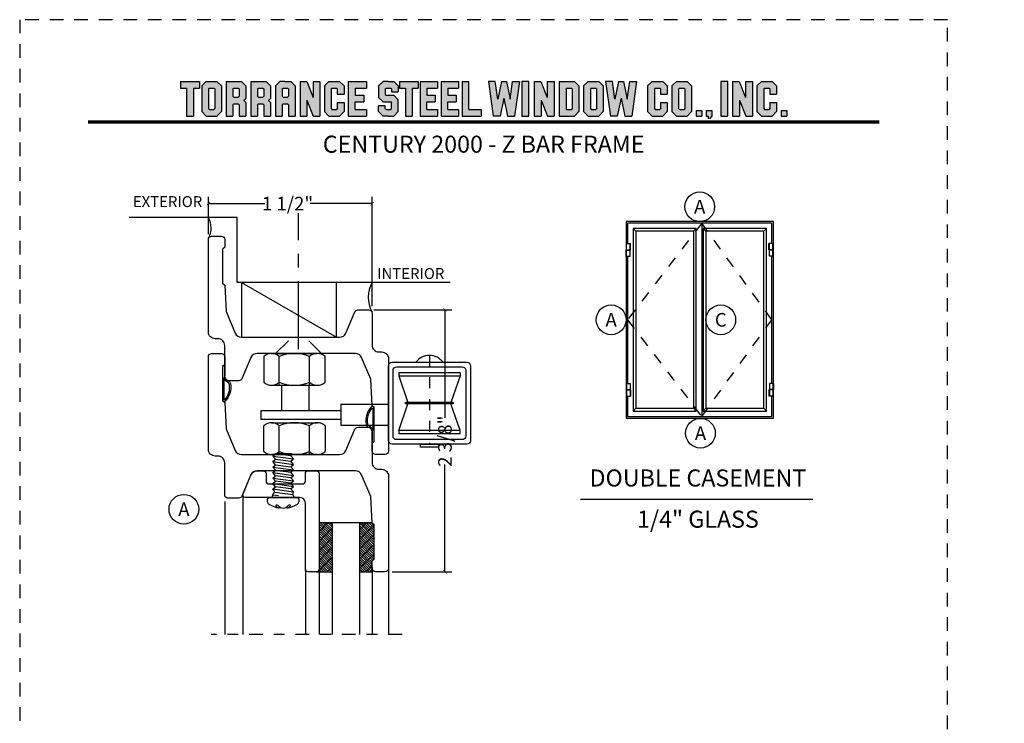
# Model space of a CAD drawing. Units: inches. Extents: x -194 to 131, y 580 to 676.
# Drawn here: x -143 to -134, y 603 to 610 of the extents above; entities that cross this region are included whole.
import ezdxf
from ezdxf.enums import TextEntityAlignment as Align

# ---------------------------------------------------------------- set-up
doc = ezdxf.new("R2010")
doc.units = ezdxf.units.IN
doc.header["$MEASUREMENT"] = 0
doc.header["$PDMODE"] = 3
for name, pattern in [('CENTER', [2, 1.25, -0.25, 0.25, -0.25]), ('DASHED2', [0.375, 0.25, -0.125]), ('HIDDEN', [0.375, 0.25, -0.125]), ('HIDDEN2', [0.1875, 0.125, -0.0625])]:
    doc.linetypes.add(name, pattern=pattern)
for name, color, linetype in [('BEAD', 1, 'Continuous'), ('DIM', 2, 'Continuous'), ('FRAME', 4, 'Continuous'), ('GLASS', 4, 'Continuous'), ('TUBE', 4, 'Continuous')]:
    doc.layers.add(name, color=color, linetype=linetype)
doc.layers.add('S-GRID', color=1, linetype='Continuous', lineweight=9)
doc.styles.add('MKA-1', font='swissl.ttf')
doc.styles.add('ROMANS', font='ROMANS.SHX')
doc.dimstyles.new('DIM1$0', dxfattribs={"dimtxt": 0.125, "dimasz": 0.125, "dimexe": 0.125, "dimexo": 0.125, "dimgap": 0.09375, "dimtad": 1, "dimdec": 3, "dimzin": 3, "dimdsep": 46, "dimlunit": 4, "dimtxsty": 'ROMANS', "dimcen": 0.0625, "dimclrd": 2, "dimclre": 2, "dimclrt": 4, "dimadec": 0, "dimazin": 0, "dimtfac": 12, "dimtdec": 3, "dimtmove": 2, "dimatfit": 3, "dimfxl": 1, "dimfrac": 2, "dimtolj": 1, "dimtzin": 1, "dimarcsym": 0})

# ---------------------------------------------------------------- blocks, each defined once
blk = doc.blocks.new('A$C507817F5')
at = {"layer": 'DIM'}
h = blk.add_hatch(color=4, dxfattribs=at)
h.paths.add_polyline_path([(0.524, 0.536), (0.37, 0.536), (0.305, 0.471), (0.305, 0.101), (0.37, 0.036), (0.524, 0.036), (0.589, 0.101), (0.589, 0.471)])
h.paths.add_polyline_path([(0.491, 0.427), (0.491, 0.145), (0.48, 0.133), (0.414, 0.133), (0.403, 0.145), (0.403, 0.427), (0.414, 0.438), (0.48, 0.438)], flags=16)
h.paths.add_polyline_path([(0.273, 0.536), (0, 0.536), (0, 0.438), (0.088, 0.438), (0.088, 0.036), (0.185, 0.036), (0.185, 0.438), (0.273, 0.438)])
h.paths.add_polyline_path([(0.94, 0.471), (0.875, 0.536), (0.656, 0.536), (0.656, 0.036), (0.754, 0.036), (0.754, 0.201), (0.766, 0.213), (0.831, 0.213), (0.843, 0.201), (0.843, 0.036), (0.94, 0.036), (0.94, 0.232), (0.911, 0.262), (0.94, 0.291)])
h.paths.add_polyline_path([(0.843, 0.427), (0.843, 0.322), (0.831, 0.31), (0.766, 0.31), (0.754, 0.322), (0.754, 0.427), (0.766, 0.438), (0.831, 0.438)], flags=16)
h.paths.add_polyline_path([(1.294, 0.471), (1.229, 0.536), (1.01, 0.536), (1.01, 0.036), (1.108, 0.036), (1.108, 0.201), (1.12, 0.213), (1.185, 0.213), (1.197, 0.201), (1.197, 0.036), (1.294, 0.036), (1.294, 0.232), (1.265, 0.262), (1.294, 0.291), (1.294, 0.458)])
h.paths.add_polyline_path([(1.108, 0.427), (1.12, 0.438), (1.185, 0.438), (1.197, 0.427), (1.197, 0.322), (1.185, 0.31), (1.12, 0.31), (1.108, 0.322)], flags=16)
h.paths.add_polyline_path([(1.583, 0.536), (1.501, 0.536), (1.429, 0.536), (1.364, 0.471), (1.364, 0.036), (1.462, 0.036), (1.462, 0.201), (1.474, 0.213), (1.539, 0.213), (1.551, 0.201), (1.551, 0.036), (1.648, 0.036), (1.648, 0.471)])
h.paths.add_polyline_path([(1.539, 0.438), (1.551, 0.427), (1.551, 0.322), (1.539, 0.31), (1.474, 0.31), (1.462, 0.322), (1.462, 0.427), (1.474, 0.438)], flags=16)
h.paths.add_polyline_path([(2.002, 0.536), (1.905, 0.536), (1.905, 0.306), (1.813, 0.536), (1.718, 0.536), (1.718, 0.036), (1.816, 0.036), (1.816, 0.265), (1.908, 0.036), (2.002, 0.036)])
h.paths.add_polyline_path([(3.064, 0.338), (2.954, 0.338), (2.943, 0.349), (2.943, 0.427), (2.954, 0.438), (3.02, 0.438), (3.031, 0.427), (3.031, 0.386), (3.129, 0.386), (3.129, 0.458), (3.129, 0.471), (3.064, 0.536), (2.982, 0.536), (2.91, 0.536), (2.845, 0.471), (2.845, 0.318), (2.845, 0.305), (2.91, 0.24), (3.02, 0.24), (3.031, 0.228), (3.031, 0.145), (3.02, 0.133), (2.954, 0.133), (2.943, 0.145), (2.943, 0.185), (2.845, 0.185), (2.845, 0.114), (2.845, 0.101), (2.91, 0.036), (2.982, 0.036), (3.064, 0.036), (3.129, 0.101), (3.129, 0.26), (3.129, 0.273)])
h.paths.add_polyline_path([(3.331, 0.438), (3.415, 0.438), (3.415, 0.536), (3.149, 0.536), (3.149, 0.438), (3.233, 0.438), (3.233, 0.036), (3.331, 0.036)])
h.paths.add_polyline_path([(3.693, 0.536), (3.442, 0.536), (3.442, 0.036), (3.693, 0.036), (3.693, 0.133), (3.539, 0.133), (3.539, 0.24), (3.658, 0.24), (3.658, 0.338), (3.539, 0.338), (3.539, 0.438), (3.693, 0.438)])
h.paths.add_polyline_path([(0.56, -0.509), (7.975, -0.509), (7.975, -0.157), (0.56, -0.157)], flags=9)
h.paths.add_polyline_path([(-1.483, -21.387), (2.788, -21.387), (2.788, -21.126), (-1.483, -21.126)], flags=9)
h.paths.add_polyline_path([(9.841, -21.385), (11.837, -21.385), (11.837, -21.129), (9.841, -21.129)], flags=9)
h.paths.add_polyline_path([(7.86, -21.387), (9.83, -21.387), (9.83, -21.132), (7.86, -21.132)], flags=9)
h.paths.add_polyline_path([(3.226, -21.419), (7.796, -21.419), (7.796, -21.116), (3.226, -21.116)], flags=9)
h = blk.add_hatch(color=4, dxfattribs=at)
h.paths.add_polyline_path([(2.41, 0.536), (2.41, 0.036), (2.672, 0.036), (2.672, 0.133), (2.508, 0.133), (2.508, 0.24), (2.634, 0.24), (2.634, 0.338), (2.508, 0.338), (2.508, 0.438), (2.672, 0.438), (2.672, 0.536)])
h.paths.add_polyline_path([(2.242, 0.438), (2.253, 0.427), (2.253, 0.351), (2.351, 0.351), (2.351, 0.471), (2.286, 0.536), (2.132, 0.536), (2.067, 0.471), (2.067, 0.101), (2.132, 0.036), (2.286, 0.036), (2.351, 0.101), (2.351, 0.234), (2.253, 0.234), (2.253, 0.145), (2.242, 0.133), (2.176, 0.133), (2.164, 0.145), (2.164, 0.427), (2.176, 0.438)])
h = blk.add_hatch(color=4, dxfattribs=at)
h.paths.add_polyline_path([(3.841, 0.438), (3.995, 0.438), (3.995, 0.536), (3.744, 0.536), (3.744, 0.036), (3.995, 0.036), (3.995, 0.133), (3.841, 0.133), (3.841, 0.24), (3.96, 0.24), (3.96, 0.338), (3.841, 0.338)])
h.paths.add_polyline_path([(4.046, 0.036), (4.319, 0.036), (4.319, 0.133), (4.143, 0.133), (4.143, 0.536), (4.046, 0.536)])
h.paths.add_polyline_path([(4.558, 0.281), (4.522, 0.536), (4.424, 0.536), (4.494, 0.036), (4.592, 0.036), (4.647, 0.297), (4.701, 0.036), (4.794, 0.036), (4.8, 0.036), (4.87, 0.536), (4.771, 0.536), (4.736, 0.281), (4.682, 0.536), (4.611, 0.536)])
h.paths.add_polyline_path([(4.907, 0.036), (5.005, 0.036), (5.005, 0.536), (4.907, 0.536)])
h.paths.add_polyline_path([(5.178, 0.536), (5.083, 0.536), (5.083, 0.036), (5.181, 0.036), (5.181, 0.265), (5.273, 0.036), (5.367, 0.036), (5.367, 0.536), (5.27, 0.536), (5.27, 0.306)])
h.paths.add_polyline_path([(5.443, 0.036), (5.662, 0.036), (5.726, 0.101), (5.726, 0.471), (5.662, 0.536), (5.443, 0.536)])
h.paths.add_polyline_path([(5.54, 0.438), (5.617, 0.438), (5.629, 0.427), (5.629, 0.145), (5.617, 0.133), (5.54, 0.133)], flags=16)
h.paths.add_polyline_path([(5.791, 0.101), (5.856, 0.036), (6.01, 0.036), (6.075, 0.101), (6.075, 0.471), (6.01, 0.536), (5.856, 0.536), (5.791, 0.471)])
h.paths.add_polyline_path([(5.889, 0.427), (5.9, 0.438), (5.966, 0.438), (5.978, 0.427), (5.978, 0.145), (5.966, 0.133), (5.9, 0.133), (5.889, 0.145)], flags=16)
h.paths.add_polyline_path([(6.206, 0.536), (6.107, 0.536), (6.177, 0.036), (6.276, 0.036), (6.33, 0.297), (6.385, 0.036), (6.477, 0.036), (6.484, 0.036), (6.553, 0.536), (6.455, 0.536), (6.419, 0.281), (6.366, 0.536), (6.295, 0.536), (6.241, 0.281)])
h.paths.add_polyline_path([(6.809, 0.427), (6.821, 0.438), (6.886, 0.438), (6.898, 0.427), (6.898, 0.351), (6.995, 0.351), (6.995, 0.471), (6.93, 0.536), (6.777, 0.536), (6.712, 0.471), (6.712, 0.101), (6.777, 0.036), (6.93, 0.036), (6.995, 0.101), (6.995, 0.234), (6.898, 0.234), (6.898, 0.145), (6.886, 0.133), (6.821, 0.133), (6.809, 0.145)])
h.paths.add_polyline_path([(7.06, 0.101), (7.125, 0.036), (7.279, 0.036), (7.344, 0.101), (7.344, 0.471), (7.279, 0.536), (7.125, 0.536), (7.06, 0.471)])
h.paths.add_polyline_path([(7.158, 0.427), (7.169, 0.438), (7.235, 0.438), (7.246, 0.427), (7.246, 0.145), (7.235, 0.133), (7.169, 0.133), (7.158, 0.145)], flags=16)
h = blk.add_hatch(color=4, dxfattribs=at)
h.paths.add_polyline_path([(7.409, 0.036), (7.49, 0.036), (7.49, 0.117), (7.409, 0.117)])
h.paths.add_polyline_path([(7.636, 0.117), (7.555, 0.117), (7.555, 0.036), (7.582, 0.036), (7.582, 0), (7.6, 0), (7.636, 0.036)])
h.paths.add_polyline_path([(7.863, 0.536), (7.766, 0.536), (7.766, 0.036), (7.863, 0.036)])
h.paths.add_polyline_path([(8.123, 0.036), (8.217, 0.036), (8.217, 0.536), (8.12, 0.536), (8.12, 0.306), (8.028, 0.536), (7.934, 0.536), (7.934, 0.036), (8.031, 0.036), (8.031, 0.265)])
h.paths.add_polyline_path([(8.282, 0.101), (8.347, 0.036), (8.501, 0.036), (8.566, 0.101), (8.566, 0.234), (8.468, 0.234), (8.468, 0.145), (8.457, 0.133), (8.391, 0.133), (8.38, 0.145), (8.38, 0.427), (8.391, 0.438), (8.457, 0.438), (8.468, 0.427), (8.468, 0.351), (8.566, 0.351), (8.566, 0.471), (8.501, 0.536), (8.347, 0.536), (8.282, 0.471)])
h.paths.add_polyline_path([(8.712, 0.036), (8.712, 0.117), (8.631, 0.117), (8.631, 0.036)])
at = {"layer": 'DIM', "color": 4}
for p, q in [((0, 0.536), (0.273, 0.536)), ((0, 0.536), (0, 0.438)), ((0, 0.438), (0.088, 0.438)), ((0.088, 0.438), (0.088, 0.036)), ((0.185, 0.438), (0.273, 0.438)), ((0.185, 0.438), (0.185, 0.036)), ((0.273, 0.536), (0.273, 0.438)), ((0.305, 0.471), (0.37, 0.536)), ((0.305, 0.471), (0.305, 0.101)), ((0.37, 0.536), (0.524, 0.536)), ((0.403, 0.427), (0.414, 0.438)), ((0.403, 0.427), (0.403, 0.145)), ((0.414, 0.438), (0.48, 0.438)), ((0.48, 0.438), (0.491, 0.427)), ((0.491, 0.427), (0.491, 0.145)), ((0.524, 0.536), (0.589, 0.471)), ((0.589, 0.471), (0.589, 0.101)), ((0.656, 0.536), (0.875, 0.536)), ((0.656, 0.536), (0.656, 0.036)), ((0.754, 0.427), (0.766, 0.438)), ((0.754, 0.427), (0.754, 0.322)), ((0.766, 0.438), (0.831, 0.438)), ((0.831, 0.438), (0.843, 0.427)), ((0.843, 0.427), (0.843, 0.322)), ((0.875, 0.536), (0.94, 0.471)), ((0.94, 0.471), (0.94, 0.291)), ((0.94, 0.458), (0.94, 0.291)), ((1.01, 0.536), (1.229, 0.536)), ((1.01, 0.536), (1.01, 0.036)), ((1.108, 0.427), (1.12, 0.438)), ((1.108, 0.427), (1.108, 0.322)), ((1.12, 0.438), (1.185, 0.438)), ((1.185, 0.438), (1.197, 0.427)), ((1.197, 0.427), (1.197, 0.322)), ((1.229, 0.536), (1.294, 0.471)), ((1.294, 0.471), (1.294, 0.291)), ((1.294, 0.458), (1.294, 0.291)), ((1.429, 0.536), (1.364, 0.471)), ((1.364, 0.471), (1.364, 0.036)), ((1.364, 0.458), (1.364, 0.291)), ((1.501, 0.536), (1.429, 0.536)), ((1.462, 0.427), (1.474, 0.438)), ((1.462, 0.427), (1.462, 0.322)), ((1.474, 0.438), (1.539, 0.438)), ((1.501, 0.536), (1.583, 0.536)), ((1.539, 0.438), (1.551, 0.427)), ((1.551, 0.427), (1.551, 0.322)), ((1.583, 0.536), (1.648, 0.471)), ((1.648, 0.471), (1.648, 0.036)), ((1.648, 0.458), (1.648, 0.291)), ((1.718, 0.536), (1.813, 0.536)), ((1.718, 0.536), (1.718, 0.036)), ((1.813, 0.536), (1.905, 0.306)), ((1.905, 0.536), (2.002, 0.536)), ((1.905, 0.536), (1.905, 0.306)), ((2.002, 0.536), (2.002, 0.036)), ((2.067, 0.471), (2.132, 0.536)), ((2.067, 0.471), (2.067, 0.101)), ((2.132, 0.536), (2.286, 0.536)), ((2.164, 0.427), (2.176, 0.438)), ((2.164, 0.427), (2.164, 0.145)), ((2.176, 0.438), (2.242, 0.438)), ((2.242, 0.438), (2.253, 0.427)), ((2.253, 0.427), (2.253, 0.351)), ((2.286, 0.536), (2.351, 0.471)), ((2.351, 0.471), (2.351, 0.351)), ((2.41, 0.536), (2.672, 0.536)), ((2.41, 0.536), (2.41, 0.036)), ((2.508, 0.438), (2.508, 0.338)), ((2.508, 0.438), (2.672, 0.438)), ((2.519, 0.438), (2.574, 0.438)), ((2.672, 0.536), (2.672, 0.438)), ((2.672, 0.458), (2.672, 0.438)), ((2.91, 0.536), (2.845, 0.471)), ((2.845, 0.471), (2.845, 0.318)), ((2.845, 0.458), (2.845, 0.305)), ((2.982, 0.536), (2.91, 0.536)), ((2.943, 0.427), (2.954, 0.438)), ((2.943, 0.427), (2.943, 0.349)), ((2.954, 0.438), (3.02, 0.438)), ((2.982, 0.536), (3.064, 0.536)), ((3.02, 0.438), (3.031, 0.427)), ((3.031, 0.427), (3.031, 0.386)), ((3.064, 0.536), (3.129, 0.471)), ((3.129, 0.471), (3.129, 0.386)), ((3.129, 0.458), (3.129, 0.386)), ((3.149, 0.536), (3.415, 0.536)), ((3.149, 0.536), (3.149, 0.438)), ((3.149, 0.438), (3.233, 0.438)), ((3.233, 0.438), (3.233, 0.036)), ((3.331, 0.438), (3.415, 0.438)), ((3.331, 0.438), (3.331, 0.036)), ((3.415, 0.536), (3.415, 0.438)), ((3.442, 0.536), (3.693, 0.536)), ((3.442, 0.536), (3.442, 0.036)), ((3.539, 0.438), (3.539, 0.338)), ((3.539, 0.438), (3.693, 0.438)), ((3.551, 0.438), (3.605, 0.438)), ((3.693, 0.536), (3.693, 0.438)), ((3.693, 0.458), (3.693, 0.438)), ((3.744, 0.536), (3.995, 0.536)), ((3.744, 0.536), (3.744, 0.036)), ((3.841, 0.438), (3.841, 0.338)), ((3.841, 0.438), (3.995, 0.438)), ((3.853, 0.438), (3.908, 0.438)), ((3.995, 0.536), (3.995, 0.438)), ((3.995, 0.458), (3.995, 0.438)), ((4.046, 0.536), (4.143, 0.536)), ((4.046, 0.536), (4.046, 0.036)), ((4.143, 0.133), (4.143, 0.536)), ((4.522, 0.536), (4.424, 0.536)), ((4.424, 0.536), (4.494, 0.036)), ((4.558, 0.281), (4.522, 0.536)), ((4.611, 0.536), (4.558, 0.281)), ((4.611, 0.536), (4.682, 0.536)), ((4.682, 0.536), (4.736, 0.281)), ((4.736, 0.281), (4.771, 0.536)), ((4.771, 0.536), (4.87, 0.536)), ((4.87, 0.536), (4.8, 0.036)), ((5.005, 0.536), (4.907, 0.536)), ((4.907, 0.536), (4.907, 0.036)), ((5.005, 0.036), (5.005, 0.536)), ((5.083, 0.536), (5.178, 0.536)), ((5.083, 0.536), (5.083, 0.036)), ((5.178, 0.536), (5.27, 0.306)), ((5.27, 0.536), (5.367, 0.536)), ((5.27, 0.536), (5.27, 0.306)), ((5.367, 0.536), (5.367, 0.036)), ((5.443, 0.536), (5.662, 0.536)), ((5.443, 0.536), (5.443, 0.036)), ((5.54, 0.438), (5.617, 0.438)), ((5.54, 0.438), (5.54, 0.133)), ((5.617, 0.438), (5.629, 0.427)), ((5.629, 0.427), (5.629, 0.145)), ((5.662, 0.536), (5.726, 0.471)), ((5.726, 0.471), (5.726, 0.101)), ((5.791, 0.471), (5.856, 0.536)), ((5.791, 0.471), (5.791, 0.101)), ((5.856, 0.536), (6.01, 0.536)), ((5.889, 0.427), (5.9, 0.438)), ((5.889, 0.427), (5.889, 0.145)), ((5.9, 0.438), (5.966, 0.438)), ((5.966, 0.438), (5.978, 0.427)), ((5.978, 0.427), (5.978, 0.145)), ((6.01, 0.536), (6.075, 0.471)), ((6.075, 0.471), (6.075, 0.101)), ((6.206, 0.536), (6.107, 0.536)), ((6.107, 0.536), (6.177, 0.036)), ((6.241, 0.281), (6.206, 0.536)), ((6.295, 0.536), (6.241, 0.281)), ((6.295, 0.536), (6.366, 0.536)), ((6.366, 0.536), (6.419, 0.281)), ((6.419, 0.281), (6.455, 0.536)), ((6.455, 0.536), (6.553, 0.536)), ((6.553, 0.536), (6.484, 0.036)), ((6.712, 0.471), (6.777, 0.536)), ((6.712, 0.471), (6.712, 0.101)), ((6.777, 0.536), (6.93, 0.536)), ((6.809, 0.427), (6.821, 0.438)), ((6.809, 0.427), (6.809, 0.145)), ((6.821, 0.438), (6.886, 0.438)), ((6.886, 0.438), (6.898, 0.427)), ((6.898, 0.427), (6.898, 0.351)), ((6.93, 0.536), (6.995, 0.471)), ((6.995, 0.471), (6.995, 0.351)), ((7.06, 0.471), (7.125, 0.536)), ((7.06, 0.471), (7.06, 0.101)), ((7.125, 0.536), (7.279, 0.536)), ((7.158, 0.427), (7.169, 0.438)), ((7.158, 0.427), (7.158, 0.145)), ((7.169, 0.438), (7.235, 0.438)), ((7.235, 0.438), (7.246, 0.427)), ((7.246, 0.427), (7.246, 0.145)), ((7.279, 0.536), (7.344, 0.471)), ((7.344, 0.471), (7.344, 0.101)), ((7.863, 0.536), (7.766, 0.536)), ((7.766, 0.536), (7.766, 0.036)), ((7.863, 0.036), (7.863, 0.536)), ((7.934, 0.536), (8.028, 0.536)), ((7.934, 0.536), (7.934, 0.036)), ((8.028, 0.536), (8.12, 0.306)), ((8.12, 0.536), (8.217, 0.536)), ((8.12, 0.536), (8.12, 0.306)), ((8.217, 0.536), (8.217, 0.036)), ((8.282, 0.471), (8.347, 0.536)), ((8.282, 0.471), (8.282, 0.101)), ((8.347, 0.536), (8.501, 0.536)), ((8.38, 0.427), (8.391, 0.438)), ((8.38, 0.427), (8.38, 0.145)), ((8.391, 0.438), (8.457, 0.438)), ((8.457, 0.438), (8.468, 0.427)), ((8.468, 0.427), (8.468, 0.351)), ((8.501, 0.536), (8.566, 0.471)), ((8.566, 0.471), (8.566, 0.351)), ((0.754, 0.322), (0.766, 0.31)), ((0.766, 0.31), (0.831, 0.31)), ((0.831, 0.31), (0.843, 0.322)), ((0.911, 0.262), (0.94, 0.291)), ((1.108, 0.322), (1.12, 0.31)), ((1.12, 0.31), (1.185, 0.31)), ((1.185, 0.31), (1.197, 0.322)), ((1.265, 0.262), (1.294, 0.291)), ((1.462, 0.322), (1.474, 0.31)), ((1.474, 0.31), (1.539, 0.31)), ((1.539, 0.31), (1.551, 0.322)), ((2.253, 0.351), (2.351, 0.351)), ((2.508, 0.338), (2.634, 0.338)), ((2.634, 0.338), (2.634, 0.24)), ((2.91, 0.24), (2.845, 0.305)), ((2.943, 0.349), (2.954, 0.338)), ((2.954, 0.338), (3.064, 0.338)), ((3.031, 0.386), (3.129, 0.386)), ((3.064, 0.338), (3.129, 0.273)), ((3.539, 0.338), (3.658, 0.338)), ((3.658, 0.338), (3.658, 0.24)), ((3.841, 0.338), (3.96, 0.338)), ((3.96, 0.338), (3.96, 0.24)), ((4.647, 0.297), (4.592, 0.036)), ((4.647, 0.297), (4.701, 0.036)), ((6.33, 0.297), (6.276, 0.036)), ((6.33, 0.297), (6.385, 0.036)), ((6.898, 0.351), (6.995, 0.351)), ((8.468, 0.351), (8.566, 0.351)), ((0.403, 0.145), (0.414, 0.133)), ((0.491, 0.145), (0.48, 0.133)), ((0.754, 0.201), (0.766, 0.213)), ((0.754, 0.201), (0.754, 0.036)), ((0.766, 0.213), (0.831, 0.213)), ((0.831, 0.213), (0.843, 0.201)), ((0.843, 0.201), (0.843, 0.036)), ((0.911, 0.262), (0.94, 0.232)), ((0.94, 0.232), (0.94, 0.036)), ((0.94, 0.232), (0.94, 0.114)), ((1.108, 0.201), (1.12, 0.213)), ((1.108, 0.201), (1.108, 0.036)), ((1.12, 0.213), (1.185, 0.213)), ((1.185, 0.213), (1.197, 0.201)), ((1.197, 0.201), (1.197, 0.036)), ((1.265, 0.262), (1.294, 0.232)), ((1.294, 0.232), (1.294, 0.036)), ((1.294, 0.232), (1.294, 0.114)), ((1.462, 0.201), (1.474, 0.213)), ((1.462, 0.201), (1.462, 0.036)), ((1.474, 0.213), (1.539, 0.213)), ((1.539, 0.213), (1.551, 0.201)), ((1.551, 0.201), (1.551, 0.036)), ((1.816, 0.265), (1.816, 0.036)), ((1.816, 0.265), (1.908, 0.036)), ((2.164, 0.145), (2.176, 0.133)), ((2.253, 0.145), (2.242, 0.133)), ((2.253, 0.234), (2.351, 0.234)), ((2.253, 0.234), (2.253, 0.145)), ((2.351, 0.234), (2.351, 0.101)), ((2.508, 0.133), (2.508, 0.24)), ((2.508, 0.24), (2.634, 0.24)), ((2.943, 0.185), (2.845, 0.185)), ((2.845, 0.101), (2.845, 0.185)), ((2.845, 0.114), (2.845, 0.185)), ((2.91, 0.24), (3.02, 0.24)), ((2.943, 0.145), (2.943, 0.185)), ((2.943, 0.145), (2.954, 0.133)), ((2.954, 0.24), (3.02, 0.24)), ((3.02, 0.24), (3.031, 0.228)), ((3.02, 0.24), (3.031, 0.228)), ((3.02, 0.133), (3.031, 0.145)), ((3.031, 0.145), (3.031, 0.228)), ((3.129, 0.114), (3.129, 0.273)), ((3.129, 0.101), (3.129, 0.26)), ((3.539, 0.133), (3.539, 0.24)), ((3.539, 0.24), (3.658, 0.24)), ((3.841, 0.133), (3.841, 0.24)), ((3.841, 0.24), (3.96, 0.24)), ((5.181, 0.265), (5.181, 0.036)), ((5.181, 0.265), (5.273, 0.036)), ((5.629, 0.145), (5.617, 0.133)), ((5.889, 0.145), (5.9, 0.133)), ((5.978, 0.145), (5.966, 0.133)), ((6.809, 0.145), (6.821, 0.133)), ((6.898, 0.145), (6.886, 0.133)), ((6.898, 0.234), (6.995, 0.234)), ((6.898, 0.234), (6.898, 0.145)), ((6.995, 0.234), (6.995, 0.101)), ((7.158, 0.145), (7.169, 0.133)), ((7.246, 0.145), (7.235, 0.133)), ((8.031, 0.265), (8.031, 0.036)), ((8.031, 0.265), (8.123, 0.036)), ((8.38, 0.145), (8.391, 0.133)), ((8.468, 0.145), (8.457, 0.133)), ((8.468, 0.234), (8.566, 0.234)), ((8.468, 0.234), (8.468, 0.145)), ((8.566, 0.234), (8.566, 0.101)), ((0.088, 0.036), (0.185, 0.036)), ((0.305, 0.101), (0.37, 0.036)), ((0.37, 0.036), (0.524, 0.036)), ((0.414, 0.133), (0.48, 0.133)), ((0.524, 0.036), (0.589, 0.101)), ((0.656, 0.036), (0.754, 0.036)), ((0.843, 0.036), (0.94, 0.036)), ((1.01, 0.036), (1.108, 0.036)), ((1.197, 0.036), (1.294, 0.036)), ((1.364, 0.036), (1.462, 0.036)), ((1.551, 0.036), (1.648, 0.036)), ((1.718, 0.036), (1.816, 0.036)), ((1.908, 0.036), (2.002, 0.036)), ((2.067, 0.101), (2.132, 0.036)), ((2.132, 0.036), (2.286, 0.036)), ((2.176, 0.133), (2.242, 0.133)), ((2.286, 0.036), (2.351, 0.101)), ((2.41, 0.036), (2.672, 0.036)), ((2.508, 0.133), (2.672, 0.133)), ((2.519, 0.133), (2.574, 0.133)), ((2.585, 0.036), (2.672, 0.036)), ((2.672, 0.133), (2.672, 0.036)), ((2.672, 0.133), (2.672, 0.114)), ((2.91, 0.036), (2.845, 0.101)), ((2.982, 0.036), (2.91, 0.036)), ((2.954, 0.133), (3.02, 0.133)), ((2.982, 0.036), (3.064, 0.036)), ((3.064, 0.036), (3.129, 0.101)), ((3.233, 0.036), (3.331, 0.036)), ((3.442, 0.036), (3.693, 0.036)), ((3.539, 0.133), (3.693, 0.133)), ((3.551, 0.133), (3.605, 0.133)), ((3.617, 0.036), (3.693, 0.036)), ((3.693, 0.133), (3.693, 0.036)), ((3.693, 0.133), (3.693, 0.114)), ((3.744, 0.036), (3.995, 0.036)), ((3.841, 0.133), (3.995, 0.133)), ((3.853, 0.133), (3.908, 0.133)), ((3.919, 0.036), (3.995, 0.036)), ((3.995, 0.133), (3.995, 0.036)), ((3.995, 0.133), (3.995, 0.114)), ((4.046, 0.036), (4.319, 0.036)), ((4.143, 0.133), (4.319, 0.133)), ((4.221, 0.036), (4.319, 0.036)), ((4.319, 0.133), (4.319, 0.036)), ((4.319, 0.133), (4.319, 0.114)), ((4.592, 0.036), (4.494, 0.036)), ((4.592, 0.036), (4.494, 0.036)), ((4.701, 0.036), (4.8, 0.036)), ((4.701, 0.036), (4.794, 0.036)), ((4.907, 0.036), (5.005, 0.036)), ((5.083, 0.036), (5.181, 0.036)), ((5.273, 0.036), (5.367, 0.036)), ((5.443, 0.036), (5.662, 0.036)), ((5.54, 0.133), (5.617, 0.133)), ((5.662, 0.036), (5.726, 0.101)), ((5.791, 0.101), (5.856, 0.036)), ((5.856, 0.036), (6.01, 0.036)), ((5.9, 0.133), (5.966, 0.133)), ((6.01, 0.036), (6.075, 0.101)), ((6.276, 0.036), (6.177, 0.036)), ((6.276, 0.036), (6.177, 0.036)), ((6.385, 0.036), (6.484, 0.036)), ((6.385, 0.036), (6.477, 0.036)), ((6.712, 0.101), (6.777, 0.036)), ((6.777, 0.036), (6.93, 0.036)), ((6.821, 0.133), (6.886, 0.133)), ((6.93, 0.036), (6.995, 0.101)), ((7.06, 0.101), (7.125, 0.036)), ((7.125, 0.036), (7.279, 0.036)), ((7.169, 0.133), (7.235, 0.133)), ((7.279, 0.036), (7.344, 0.101)), ((7.409, 0.117), (7.49, 0.117)), ((7.409, 0.117), (7.409, 0.036)), ((7.409, 0.036), (7.49, 0.036)), ((7.49, 0.117), (7.49, 0.036)), ((7.555, 0.117), (7.636, 0.117)), ((7.555, 0.117), (7.555, 0.036)), ((7.555, 0.036), (7.582, 0.036)), ((7.582, 0.036), (7.582, 0)), ((7.636, 0.036), (7.6, 0)), ((7.636, 0.117), (7.636, 0.036)), ((7.766, 0.036), (7.863, 0.036)), ((7.934, 0.036), (8.031, 0.036)), ((8.123, 0.036), (8.217, 0.036)), ((8.282, 0.101), (8.347, 0.036)), ((8.347, 0.036), (8.501, 0.036)), ((8.391, 0.133), (8.457, 0.133)), ((8.501, 0.036), (8.566, 0.101)), ((8.631, 0.117), (8.712, 0.117)), ((8.631, 0.117), (8.631, 0.036)), ((8.631, 0.036), (8.712, 0.036)), ((8.712, 0.117), (8.712, 0.036))]:
    blk.add_line(p, q, dxfattribs=at)
blk = doc.blocks.new('2001')
blk.add_lwpolyline([(0, 0.848), (0, 0, 0.414214), (0.03, -0.03), (0.12, -0.03, 0.414214), (0.15, 0), (0.15, 0.07), (0.13, 0.0896), (0.13, 0.4004), (0.15, 0.42), (0.1626, 0.66), (0.2463, 0.8572, -0.300966), (0.3034, 0.895), (1.2028, 0.895, -0.300966), (1.2599, 0.8572), (1.3422, 0.6633, 0.300966), (1.3699, 0.645), (1.47, 0.645, 0.414214), (1.5, 0.675), (1.5, 0.968, -0.414214), (1.562, 1.03), (1.588, 1.03, 0.414214), (1.65, 1.092), (1.65, 1.94, 0.414214), (1.62, 1.97), (1.53, 1.97, 0.414214), (1.5, 1.94), (1.5, 1.87), (1.52, 1.8504), (1.52, 1.5396), (1.5, 1.52), (1.4874, 1.28), (1.4037, 1.0828, -0.300966), (1.3466, 1.045), (0.4468, 1.045, -0.300966), (0.3897, 1.0828), (0.3074, 1.2767, 0.300966), (0.2798, 1.295), (0.18, 1.295, 0.414214), (0.15, 1.265), (0.15, 0.972, -0.414214), (0.088, 0.91), (0.062, 0.91, 0.414214)], format="xyb", close=True)
blk = doc.blocks.new('A$C7D9B5BE9')
at = {"layer": 'DIM', "color": 3}
blk.add_line((0.3298, 0.075), (0.343, 0.0601), dxfattribs=at)
for centre, radius, start, end in [((0.1, -0.0004), 0.0557, 16.94994, 83.92298), ((0.1026, 0.0026), 0.0643, 24.11074, 73.57248), ((0.1829, 0.0415), 0.0392, 220.959, 258.87114), ((0.1856, 0.0436), 0.0284, 211.32946, 264.4422), ((0.3208, 0.0592), 0.00516, 330.4112, 100.36199), ((0.3402, 0.0585), 0.00328, 324.46873, 29.40538)]:
    blk.add_arc(centre, radius, start, end, dxfattribs=at)
at = {"layer": 'TUBE', "color": 3}
for p, q in [((0.0194, 0.075), (0, 0.055)), ((0, 0.055), (0.1059, 0.055)), ((0.0194, 0.075), (0.3298, 0.075)), ((0.1208, 0.0642), (0.3198, 0.0642))]:
    blk.add_line(p, q, dxfattribs=at)
for centre, radius, start, end in [((0.209, 0.1866), 0.1866, 259.59976, 315.83325), ((0.2133, 0.1765), 0.164, 259.28195, 313.04864)]:
    blk.add_arc(centre, radius, start, end, dxfattribs=at)
blk = doc.blocks.new('_ARCHTICK')
at = {"color": 0, "linetype": 'ByBlock', "const_width": 0.15}
blk.add_lwpolyline([(-0.5, -0.5), (0.5, 0.5)], dxfattribs=at)
blk = doc.blocks.new('*D249')
at = {"layer": 'DEFPOINTS', "color": 0, "transparency": 16777216}
for p in [(-139.4426, 606.8986), (-138.7284, 606.8986), (-139.2755, 604.4986)]:
    blk.add_point(p, dxfattribs=at)
at = {"layer": 'DIM', "color": 2, "lineweight": -2, "transparency": 16777216}
for p, q in [((-139.3801, 606.8986), (-138.6659, 606.8986)), ((-138.7284, 606.8986), (-138.7284, 605.909)), ((-138.7284, 604.4986), (-138.7284, 605.482)), ((-139.213, 604.4986), (-138.6659, 604.4986))]:
    blk.add_line(p, q, dxfattribs=at)
at = {"layer": 'DIM', "color": 2, "lineweight": -2, "transparency": 16777216, "xscale": 0.03125, "yscale": 0.03125, "zscale": 0.03125}
for p, rotation in [((-138.7284, 606.8986), 90), ((-138.7284, 604.4986), 270)]:
    blk.add_blockref('_ARCHTICK', p, dxfattribs=dict(at, rotation=rotation))
at = {"layer": 'DIM', "color": 4, "transparency": 16777216, "insert": (-138.7284, 605.6955), "char_height": 0.125, "attachment_point": 5, "rotation": 90, "style": 'MKA-1'}
blk.add_mtext('\\A1;2 3/8"', dxfattribs=at)
blk = doc.blocks.new('A$C04A45B82')
at = {"layer": 'BEAD'}
for p, q in [((0.11, 0), (0.11, 3.1)), ((0.11, 3.1), (1.09, 3.1)), ((0.98, 0), (0.98, 3.1)), ((1.09, 1.6), (1.09, 3.1)), ((0, 0), (0, 1.5)), ((0, 1.5), (0.98, 1.5)), ((0.11, 1.6), (1.09, 1.6)), ((0, 0), (0.98, 0))]:
    blk.add_line(p, q, dxfattribs=at)
blk = doc.blocks.new('A$C6E8560BE')
at = {"layer": 'DIM', "color": 3, "linetype": 'HIDDEN'}
for p, q in [((18.48, 47.63), (0.38, 24)), ((35.63, 24), (18.48, 47.63)), ((0.38, 24), (18.48, 0.38)), ((18.48, 0.38), (35.63, 24))]:
    blk.add_line(p, q, dxfattribs=at)
at = {"layer": 'DIM', "color": 5}
for p, q in [((1.71, 46.3), (2.38, 45.63)), ((16.48, 45.63), (17.15, 46.3)), ((18.85, 46.3), (19.52, 45.63)), ((33.63, 45.63), (34.3, 46.3)), ((1.71, 1.71), (2.38, 2.38)), ((16.48, 2.38), (17.15, 1.71)), ((18.85, 1.71), (19.52, 2.38)), ((33.63, 2.38), (34.3, 1.71))]:
    blk.add_line(p, q, dxfattribs=at)
at = {"layer": 'DIM'}
for p, q in [((18.48, 47.63), (18.48, 0.38)), ((16.48, 45.63), (16.48, 2.38)), ((19.52, 45.63), (19.52, 2.38))]:
    blk.add_line(p, q, dxfattribs=at)
blk.add_lwpolyline([(0, 0), (36, 0), (36, 48), (0, 48)], close=True, dxfattribs=at)
for points in [[(35.63, 42.63), (35.63, 47.63), (0.38, 47.63), (0.38, 42.63)], [(16.48, 45.63), (2.38, 45.63), (2.38, 2.38), (16.48, 2.38)], [(19.52, 2.38), (33.63, 2.38), (33.63, 45.63), (19.52, 45.63)], [(0.38, 39.53), (0.38, 8.48)], [(35.63, 8.48), (35.63, 39.53)], [(0.38, 5.38), (0.38, 0.38), (35.63, 0.38), (35.63, 5.38)]]:
    blk.add_lwpolyline(points, dxfattribs=at)
at = {"layer": 'DIM', "color": 5}
for points in [[(17.15, 1.71), (17.15, 46.3), (1.71, 46.3), (1.71, 1.71)], [(18.85, 1.71), (34.3, 1.71), (34.3, 46.3), (18.85, 46.3)]]:
    blk.add_lwpolyline(points, close=True, dxfattribs=at)
at = {"layer": 'DIM'}
blk.add_blockref('A$C04A45B82', (0, 39.53), dxfattribs=at)
at = {"layer": 'DIM', "xscale": -1}
blk.add_blockref('A$C04A45B82', (36, 39.53), dxfattribs=at)
at = {"layer": 'DIM', "xscale": -1, "rotation": 180}
blk.add_blockref('A$C04A45B82', (0, 8.48), dxfattribs=at)
at = {"layer": 'DIM', "rotation": 180}
blk.add_blockref('A$C04A45B82', (36, 8.48), dxfattribs=at)
blk = doc.blocks.new('*D251')
at = {"layer": 'DEFPOINTS', "color": 0, "transparency": 16777216}
for p in [(-140.8953, 607.8721), (-140.8953, 607.5286), (-139.3953, 606.8686)]:
    blk.add_point(p, dxfattribs=at)
at = {"layer": 'DIM', "color": 2, "lineweight": -2, "transparency": 16777216}
for p, q in [((-140.8953, 607.5911), (-140.8953, 607.9346)), ((-139.3953, 606.9311), (-139.3953, 607.9346)), ((-140.8953, 607.8721), (-140.3783, 607.8721)), ((-139.3953, 607.8721), (-139.9616, 607.8721))]:
    blk.add_line(p, q, dxfattribs=at)
at = {"layer": 'DIM', "color": 2, "lineweight": -2, "transparency": 16777216, "xscale": 0.03125, "yscale": 0.03125, "zscale": 0.03125, "rotation": 180}
blk.add_blockref('_ARCHTICK', (-140.8953, 607.8721), dxfattribs=at)
at = {"layer": 'DIM', "color": 2, "lineweight": -2, "transparency": 16777216, "xscale": 0.03125, "yscale": 0.03125, "zscale": 0.03125}
blk.add_blockref('_ARCHTICK', (-139.3953, 607.8721), dxfattribs=at)
at = {"layer": 'DIM', "color": 4, "transparency": 16777216, "insert": (-140.1699, 607.8721), "char_height": 0.125, "attachment_point": 5, "style": 'MKA-1'}
blk.add_mtext('\\A1;1 1/2"', dxfattribs=at)
blk = doc.blocks.new('2000F')
at = {"layer": 'BEAD'}
blk.add_lwpolyline([(-0.6257, 0.0136, 0.30476), (-0.5683, -0.025), (-0.51, -0.025, 0.414214), (-0.485, 0), (-0.485, 0.07, -0.414214), (-0.46, 0.095), (-0.15, 0.095, -0.414214), (-0.125, 0.07), (-0.125, 0, 0.414214), (-0.1, -0.025), (-0.025, -0.025, 0.414214), (0, 0), (0, 0.875, 0.414214), (-0.025, 0.9), (-0.1, 0.9, 0.414214), (-0.125, 0.875), (-0.125, 0.27, -0.414214), (-0.175, 0.22), (-0.6728, 0.22, 0.532849), (-0.6959, 0.1856)], format="xyb", close=True, dxfattribs=at)
blk = doc.blocks.new('A$C51FD1595')
at = {"layer": 'BEAD', "color": 8}
for p, q in [((0.1539, 0.5149), (0.3414, 0.4899)), ((0.1539, 0.4644), (0.3414, 0.4394)), ((0.1789, 0.4863), (0.3164, 0.468)), ((0.3164, 0.468), (0.3414, 0.4899)), ((0.1539, 0.414), (0.3414, 0.389)), ((0.1539, 0.3636), (0.3414, 0.3386)), ((0.1789, 0.4359), (0.3164, 0.4176)), ((0.1789, 0.3855), (0.3164, 0.3671)), ((0.3164, 0.4176), (0.3414, 0.4394)), ((0.3164, 0.3671), (0.3414, 0.389)), ((0.3414, 0.3386), (0.3164, 0.3671)), ((0.1539, 0.3131), (0.1789, 0.335)), ((0.1539, 0.2627), (0.1789, 0.2846)), ((0.3164, 0.3167), (0.3414, 0.3386)), ((0.3164, 0.2662), (0.3414, 0.2881)), ((0.1539, 0.2137), (0.1789, 0.2341)), ((0.3164, 0.2158), (0.3414, 0.2377)), ((0.3347, 0.1629), (0.3414, 0.1876)), ((0.1051, 0.0958), (0.1051, 0.1222)), ((0.1201, 0.1372), (0.3751, 0.1372)), ((0.1539, 0.16), (0.2039, 0.1533)), ((0.3347, 0.1629), (0.3474, 0.1373)), ((0.3901, 0.1222), (0.3901, 0.0958))]:
    blk.add_line(p, q, dxfattribs=at)
for points in [[(0.1479, 0.1373), (0.1539, 0.16), (0.1712, 0.1865), (0.1539, 0.2137), (0.3414, 0.1876), (0.3164, 0.2158), (0.1789, 0.2341), (0.1539, 0.2627), (0.3414, 0.2377), (0.3164, 0.2662), (0.1789, 0.2846), (0.1539, 0.3131), (0.3414, 0.2881), (0.3164, 0.3167), (0.1789, 0.335), (0.1539, 0.3636), (0.1789, 0.3855), (0.1539, 0.414), (0.1789, 0.4359), (0.1539, 0.4644), (0.1789, 0.4863), (0.1539, 0.5149), (0.1789, 0.5368), (0.1782, 0.5398), (0.3245, 0.5398), (0.3164, 0.5184), (0.1789, 0.5368)], [(0.3414, 0.4899), (0.3164, 0.5184)], [(0.3414, 0.4394), (0.3164, 0.468)], [(0.3414, 0.389), (0.3164, 0.4176)], [(0.1701, 0.1848), (0.3347, 0.1629)]]:
    blk.add_lwpolyline(points, dxfattribs=at)
for centre, radius, start, end in [((0.1201, 0.1222), 0.015, 90, 180), ((0.1301, 0.0958), 0.025, 180, 238.14449), ((0.3751, 0.1222), 0.015, 0, 90), ((0.3651, 0.0958), 0.025, 301.85551, 0), ((0.2476, 0.2849), 0.2476, 238.14449, 262.06188), ((0.1824, 0.0613), 0.003, 111.56172, 215.53835), ((0.2207, 0.0891), 0.05, 215.53835, 261.60323), ((0.19, 0.0326), 0.0326, 67.20925, 105.37802), ((0.2487, 0.0958), 0.0568, 215.70031, 269.1477), ((0.2466, 0.0958), 0.0568, 270.8523, 324.29969), ((0.2476, 0.2849), 0.2476, 277.93812, 301.85551), ((0.2745, 0.0891), 0.05, 278.39677, 324.46165), ((0.3053, 0.0326), 0.0326, 74.62198, 112.79075), ((0.3128, 0.0613), 0.003, 324.46165, 68.43828)]:
    blk.add_arc(centre, radius, start, end, dxfattribs=at)
blk = doc.blocks.new('A$C6C7866B4')
at = {"layer": 'DIM', "color": 8, "linetype": 'DASHED2', "ltscale": 0.215}
blk.add_line((1.5937, 1.3295), (1.5937, 0.517), dxfattribs=at)
at = {"layer": 'DIM', "color": 8, "linetype": 'Continuous'}
for p, q in [((1.2187, 0.5482), (1.2187, 1.2357)), ((1.3125, 1.1732), (1.875, 1.1732)), ((1.3125, 1.1732), (1.3125, 1.142)), ((1.875, 1.1732), (1.875, 1.142)), ((1.3125, 1.142), (1.875, 1.142)), ((1.3125, 1.142), (1.3973, 0.8982)), ((1.875, 1.142), (1.7902, 0.8982)), ((0.2419, 0.8219), (0.2419, 1.0559)), ((0.4919, 0.8219), (0.4919, 1.0559)), ((0.7812, 0.8219), (0.0507, 0.8219)), ((0.0507, 0.8219), (0.0507, 0.7419)), ((1.3125, 0.642), (1.3973, 0.8857)), ((1.8125, 0.8982), (1.375, 0.8982)), ((1.375, 0.8857), (1.375, 0.8982)), ((1.8125, 0.8857), (1.375, 0.8857)), ((1.875, 0.642), (1.7902, 0.8857)), ((1.8125, 0.8982), (1.8125, 0.8857)), ((0.7812, 0.7419), (0.0507, 0.7419)), ((1.875, 0.642), (1.3125, 0.642)), ((1.3125, 0.642), (1.3125, 0.6107)), ((1.875, 0.6107), (1.875, 0.642)), ((1.875, 0.6107), (1.3125, 0.6107))]:
    blk.add_line(p, q, dxfattribs=at)
blk.add_lwpolyline([(1.2187, 1.2357, -0.414214), (1.25, 1.267), (1.9375, 1.267, -0.414214), (1.9687, 1.2357), (1.9687, 0.5482, -0.414214), (1.9375, 0.517), (1.25, 0.517, -0.414214), (1.2187, 0.5482)], format="xyb", dxfattribs=at)
blk.add_lwpolyline([(1.8937, 0.5582), (1.2937, 0.5582, -0.414214), (1.2603, 0.5916), (1.2603, 1.1916, -0.414214), (1.2937, 1.225), (1.8937, 1.225, -0.414214), (1.9271, 1.1916), (1.9271, 0.5916, -0.414214)], format="xyb", close=True, dxfattribs=at)
blk.add_lwpolyline([(1.2187, 0.8794), (0.7812, 0.8794), (0.7812, 0.6919), (1.2187, 0.6919)], dxfattribs=at)
blk.add_lwpolyline([(1.677, 0.4896), (1.5133, 0.4896), (1.5133, 0.517), (1.677, 0.517)], close=True, dxfattribs=at)
blk.add_arc((1.5937, 1.1732), 0.1562, 36.8699, 143.1301, dxfattribs=at)
at = {"layer": 'FRAME', "color": 8}
for p, q in [((0.0756, 1.3191), (0.0756, 1.084)), ((0.1452, 1.3472), (0.5654, 1.3472)), ((0.2178, 1.0559), (0.2178, 1.3191)), ((0.4958, 1.0559), (0.4958, 1.3191)), ((0.6381, 1.084), (0.6381, 1.3191)), ((0.1467, 1.0559), (0.567, 1.0559)), ((0.0756, 0.4504), (0.0756, 0.6854)), ((0.1467, 0.7136), (0.567, 0.7136)), ((0.2178, 0.4223), (0.2178, 0.6854)), ((0.4958, 0.4223), (0.4958, 0.6854)), ((0.6381, 0.6854), (0.6381, 0.4504)), ((0.567, 0.4223), (0.1467, 0.4223))]:
    blk.add_line(p, q, dxfattribs=at)
for centre, radius, start, end in [((0.1467, 1.2432), 0.104, 46.84612, 133.15388), ((0.3568, 0.9904), 0.3568, 67.06826, 112.93174), ((0.567, 1.2432), 0.104, 46.84612, 133.15388), ((0.1467, 1.1598), 0.104, 226.84612, 313.15388), ((0.3568, 1.4126), 0.3568, 247.06826, 292.93174), ((0.567, 1.1598), 0.104, 226.84612, 313.15388), ((0.1467, 0.6096), 0.104, 46.84612, 133.15388), ((0.3568, 0.3568), 0.3568, 67.06826, 112.93174), ((0.567, 0.6096), 0.104, 46.84612, 133.15388), ((0.1467, 0.5262), 0.104, 226.84612, 313.15388), ((0.3568, 0.779), 0.3568, 247.06826, 292.93174), ((0.567, 0.5262), 0.104, 226.84612, 313.15388)]:
    blk.add_arc(centre, radius, start, end, dxfattribs=at)

msp = doc.modelspace()

# ---------------------------------------------------------------- hatches: boundary and pattern name
at = {"layer": 'GLASS'}
h = msp.add_hatch(dxfattribs=at)
h.set_pattern_fill('GRATE', color=8, scale=0.5, angle=495)
h.set_pattern_definition([(135, (-380.460214, -50.076316), (-0.01104854346, -0.01104854346), []), (225, (-380.460214, -50.076316), (0.044194174, -0.044194174), [])])
edge = h.paths.add_edge_path()
edge.add_arc((-139.3132, 604.90633), 0.44925, 178.525377, 181.474623, ccw=False)
edge.add_line((-139.76231, 604.91789), (-139.76231, 604.94865))
edge.add_line((-139.76231, 604.94865), (-139.88131, 604.94865))
edge.add_line((-139.88131, 604.94865), (-139.88131, 604.49865))
edge.add_line((-139.88131, 604.49865), (-139.76231, 604.49865))
edge.add_line((-139.76231, 604.49865), (-139.76231, 604.89477))
h.paths.add_polyline_path([(-139.3768, 604.92905), (-139.39745, 604.94865), (-139.51231, 604.94865), (-139.51231, 604.49865), (-139.3968, 604.49865), (-139.3968, 604.59865), (-139.3768, 604.61824)])

# ---------------------------------------------------------------- linework, layer by layer
at = {"color": 8, "ltscale": 0.1}
for p, q in [((-140.63051, 607.74497), (-141.62075, 607.74497)), ((-140.63051, 607.14865), (-140.63051, 607.74497)), ((-138.68167, 607.14865), (-140.63051, 607.14865)), ((-140.59198, 607.14865), (-139.7219, 606.64865)), ((-140.5791, 605.20365), (-140.5791, 603.92471)), ((-140.00631, 603.98309), (-140.00631, 603.92471))]:
    msp.add_line(p, q, dxfattribs=at)
at = {"color": 4, "ltscale": 0.1}
msp.add_line((-137.48698, 605.16289), (-135.35834, 605.16289), dxfattribs=at)
at = {"color": 8}
for p, q in [((-139.76231, 604.94865), (-139.88131, 604.94865)), ((-139.7624, 604.9135), (-139.76231, 604.5385)), ((-140.00631, 604.52365), (-140.00631, 603.92471)), ((-139.90631, 604.49865), (-139.76231, 604.49865)), ((-139.88131, 604.52365), (-139.88131, 603.92471))]:
    msp.add_line(p, q, dxfattribs=at)
at = {"color": 8, "linetype": 'CENTER', "ltscale": 0.1}
msp.add_line((-139.12142, 603.92471), (-140.87049, 603.92471), dxfattribs=at)
at = {"const_width": 0.03125}
msp.add_lwpolyline([(-141.99858, 608.61974), (-134.74858, 608.61974)], dxfattribs=at)
at = {"color": 8, "ltscale": 0.1}
msp.add_lwpolyline([(-140.59198, 606.64865), (-139.7219, 606.64865), (-139.7219, 607.14865), (-140.59198, 607.14865)], close=True, dxfattribs=at)
at = {"color": 1, "ltscale": 0.1}
for centre in [(-136.39441, 607.84346), (-137.20551, 606.80737), (-136.20123, 606.80737), (-136.3874, 605.76869), (-141.11951, 605.07199)]:
    msp.add_circle(centre, 0.13609, dxfattribs=at)
at = {"color": 8, "ltscale": 0.1}
for centre, radius, start, end in [((-141.06622, 607.64775), 0.19659, 331.369914, 29.637601), ((-139.14837, 607.0129), 0.28229, 151.258455, 207.547687)]:
    msp.add_arc(centre, radius, start, end, dxfattribs=at)
at = {"layer": 'DIM', "color": 8, "linetype": 'CENTER', "ltscale": 0.5}
msp.add_line((-140.06879, 606.53728), (-140.06879, 607.7859), dxfattribs=at)
at = {"layer": 'DIM', "color": 8}
for p, q in [((-140.27879, 606.49865), (-140.16254, 606.61494)), ((-139.85879, 606.49865), (-139.97504, 606.61494)), ((-140.74549, 605.14159), (-140.74549, 603.92471)), ((-139.39535, 604.53778), (-139.39535, 603.92471)), ((-139.24549, 604.52865), (-139.24549, 603.92471))]:
    msp.add_line(p, q, dxfattribs=at)
at = {"layer": 'DIM', "color": 6, "linetype": 'HIDDEN2'}
msp.add_lwpolyline([(-142.62358, 598.55724), (-134.12358, 598.55724), (-134.12358, 609.55724), (-142.62358, 609.55724)], close=True, dxfattribs=at)
at = {"layer": 'GLASS'}
for p, q in [((-139.76231, 604.94865), (-139.76231, 603.92471)), ((-139.51231, 604.94865), (-139.76231, 604.94865)), ((-139.51231, 604.94865), (-139.51231, 603.92471))]:
    msp.add_line(p, q, dxfattribs=at)
at = {"layer": 'GLASS', "color": 8}
msp.add_lwpolyline([(-139.51231, 604.94865), (-139.51231, 604.49865), (-139.3968, 604.49865), (-139.3968, 604.59865), (-139.3768, 604.61824), (-139.3768, 604.92905), (-139.3968, 604.94865), (-139.51231, 604.94865), (-139.3968, 604.94865)], dxfattribs=at)

# ---------------------------------------------------------------- block references
at = {"xscale": 0.6375058053374617, "yscale": 0.6375058053374617, "zscale": 0.6375058053374617}
msp.add_blockref('A$C507817F5', (-141.15053, 608.65018), dxfattribs=at)
at = {"color": 8, "ltscale": 0.1, "xscale": 0.03749999999999526, "yscale": 0.03749999999999526, "zscale": 0.03749999999999526}
msp.add_blockref('A$C6E8560BE', (-137.06941, 605.90737), dxfattribs=at)
at = {"layer": 'BEAD', "xscale": -1, "rotation": 180}
for name, p in [('2001', (-140.89535, 607.54365)), ('2001', (-140.89549, 606.46865)), ('2000F', (-139.88131, 605.39865))]:
    msp.add_blockref(name, p, dxfattribs=at)
at = {"layer": 'DIM', "color": 3, "xscale": -1}
for p, rotation in [((-140.69053, 606.39845), 90), ((-139.45045, 605.67316), 270)]:
    msp.add_blockref('A$C7D9B5BE9', p, dxfattribs=dict(at, rotation=rotation))
at = {"layer": 'DIM', "color": 2}
msp.add_blockref('A$C51FD1595', (-140.45768, 605.04372), dxfattribs=at)
at = {"layer": 'S-GRID', "color": 8, "ltscale": 0.1}
msp.add_blockref('A$C6C7866B4', (-140.46406, 605.15148), dxfattribs=at)

# ---------------------------------------------------------------- texts
at = {"color": 7, "ltscale": 0.1, "style": 'MKA-1'}
for s, p in [('A', (-136.39441, 607.84346)), ('A', (-137.20551, 606.80737)), ('C', (-136.20123, 606.80737)), ('A', (-136.3874, 605.76869)), ('A', (-141.11951, 605.07199))]:
    msp.add_text(s, height=0.125, dxfattribs=at).set_placement(p, align=Align.MIDDLE_CENTER)
at = {"color": 7, "ltscale": 0.1, "char_height": 0.15625, "attachment_point": 2, "style": 'MKA-1'}
for s, insert, width in [('{\\fSwis721 Lt BT|b1|i0|c0|p34;CENTURY 2000 - Z BAR FRAME}', (-138.37358, 608.49474), 5.6725737), ('{\\fSwis721 Lt BT|b1|i0|c0|p34;DOUBLE CASEMENT}', (-136.41056, 605.43655), 4.055163), ('\\A1;{\\fSwis721 Lt BT|b1|i0|c0|p34;1/4" GLASS}', (-136.41056, 605.05904), 4.055163)]:
    msp.add_mtext(s, dxfattribs=dict(at, insert=insert, width=width))
at = {"layer": 'DIM', "color": 7, "style": 'MKA-1'}
for s, p in [('EXTERIOR', (-141.26887, 607.89044)), ('INTERIOR', (-139.04123, 607.23144))]:
    msp.add_text(s, height=0.1, dxfattribs=at).set_placement(p, align=Align.MIDDLE_CENTER)

# ---------------------------------------------------------------- dimensions: what is measured, and where the dimension line sits
at = {"layer": 'DIM', "color": 0}
dim = msp.add_linear_dim(base=(-140.89535, 607.87211), p1=(-139.39535, 606.86865), p2=(-140.89535, 607.52865), dimstyle='DIM1$0', override={"dimasz": 0.03125, "dimexe": 0.0625, "dimexo": 0.0625, "dimgap": 0.01, "dimdec": 4, "dimzin": 2, "dimlunit": 5, "dimpost": '"', "dimtxsty": 'MKA-1', "dimblk": 'ARCHTICK', "dimblk1": 'ARCHTICK', "dimblk2": 'ARCHTICK', "dimsah": 1, "dimtfac": 24, "dimtdec": 4, "dimtofl": 0}, dxfattribs=at)
dim.commit()
dim.dimension.update_dxf_attribs({"geometry": '*D251', "text_midpoint": (-140.16994, 607.87211), "dimtype": 160})
dim = msp.add_linear_dim(base=(-138.72836, 606.89865), p1=(-139.27549, 604.49865), p2=(-139.44258, 606.89865), angle=270, dimstyle='DIM1$0', override={"dimasz": 0.03125, "dimexe": 0.0625, "dimexo": 0.0625, "dimgap": 0.01, "dimdec": 4, "dimzin": 2, "dimlunit": 5, "dimpost": '"', "dimtxsty": 'MKA-1', "dimblk": 'ARCHTICK', "dimblk1": 'ARCHTICK', "dimblk2": 'ARCHTICK', "dimsah": 1, "dimtfac": 24, "dimtdec": 4, "dimtofl": 0}, dxfattribs=at)
dim.commit()
dim.dimension.update_dxf_attribs({"geometry": '*D249', "text_midpoint": (-138.72836, 605.69552), "dimtype": 160})

doc.saveas('drawing.dxf')
